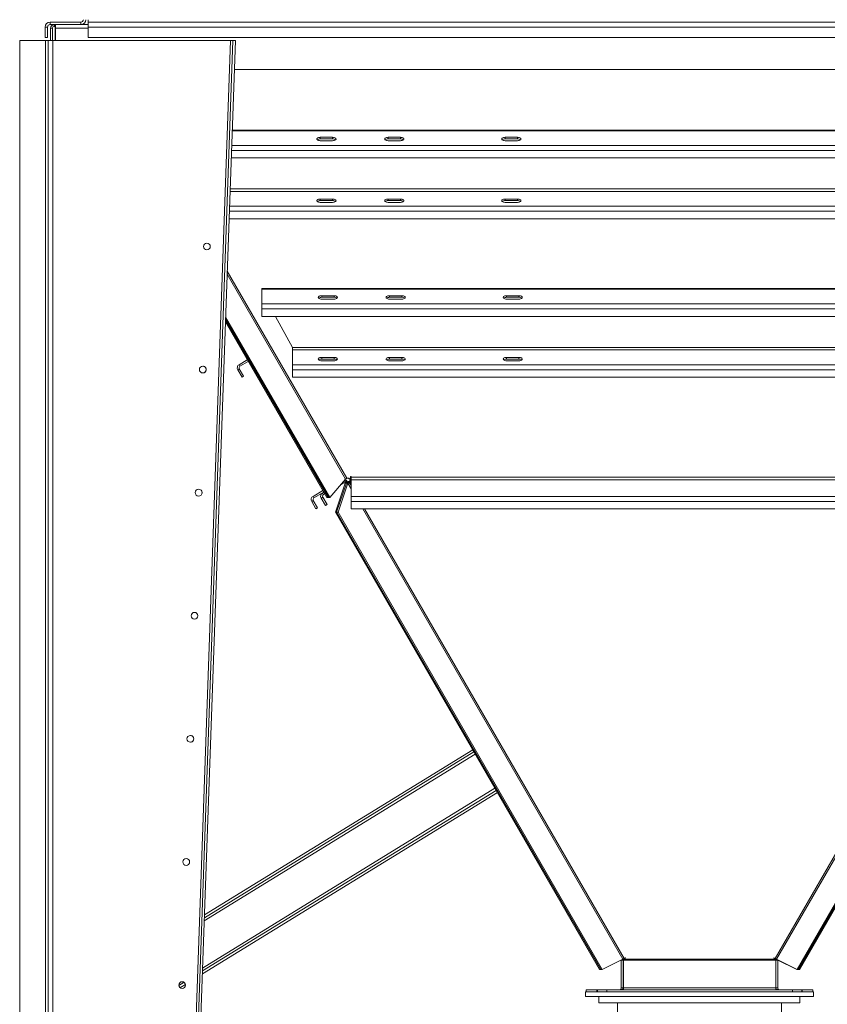
# Model space of a CAD drawing. Units: millimetres. Extents: x -146991 to -83764, y 43694 to 74023.
# Drawn here: x -130868 to -129557, y 56811 to 58410 of the extents above; entities that cross this region are included whole.
import ezdxf

# ---------------------------------------------------------------- set-up
doc = ezdxf.new("R2010")
doc.units = ezdxf.units.MM

msp = doc.modelspace()

# ---------------------------------------------------------------- linework, layer by layer
at = {"color": 7, "linetype": 'Continuous', "lineweight": 15}
for p, q in [((-130818.3, 58401.8), (-130818.3, 58405.8)), ((-130768.3, 58405.8), (-130818.3, 58405.8)), ((-130768.3, 58405.8), (-130768.3, 58401.8)), ((-130756.3, 58409.8), (-130756.3, 58405.8)), ((-130756.3, 58405.8), (-128772.3, 58405.8)), ((-130756.3, 58397.8), (-130756.3, 58405.8)), ((-130826.3, 58380.8), (-130826.3, 58397.8)), ((-130822.3, 58397.8), (-130826.3, 58397.8)), ((-130822.3, 58380.8), (-130822.3, 58397.8)), ((-130811.6, 58401.8), (-130818.3, 58401.8)), ((-130817.6, 58395.8), (-130814.6, 58395.8)), ((-130817.6, 58395.8), (-130817.6, 58376.1)), ((-130814.6, 58395.8), (-130814.6, 58376.1)), ((-130811.6, 58398.8), (-130811.6, 58401.8)), ((-130810.4, 58401.8), (-130811.6, 58401.8)), ((-130810.4, 58398.8), (-130811.6, 58398.8)), ((-130810.4, 58398.8), (-130810.4, 58401.8)), ((-130809.6, 58401.8), (-130810.4, 58401.8)), ((-130809.6, 58398.8), (-130810.4, 58398.8)), ((-130810.1, 58398.8), (-130810.1, 58395.8)), ((-130810.1, 58395.8), (-130810.1, 58376.1)), ((-130809.6, 58401.8), (-130756.3, 58401.8)), ((-130809.6, 58395.8), (-130809.6, 58401.8)), ((-130809.6, 58376.1), (-130809.6, 58395.8)), ((-130766.9, 58401.8), (-130766.9, 58401.8)), ((-130756.3, 58397.8), (-130756.3, 58380.8)), ((-130756.3, 58397.8), (-128772.3, 58397.8)), ((-130867.6, 55542.9), (-130867.6, 58376.2)), ((-130867.6, 58376.2), (-130825.6, 58376.2)), ((-130826.3, 58380.8), (-130822.3, 58380.8)), ((-130825.6, 58376.2), (-130825.6, 55542.9)), ((-130821.6, 58376.1), (-130821.6, 55542.8)), ((-130821.6, 58376.1), (-130813.6, 58376.1)), ((-130813.6, 58376.1), (-130813.6, 55542.8)), ((-130813.6, 58376.1), (-130525.6, 58376.1)), ((-130756.3, 58380.8), (-128772.3, 58380.8)), ((-130525.6, 58376.1), (-130625.5, 55543)), ((-130521.5, 58376.1), (-130621.5, 55542.9)), ((-130517.6, 58375.9), (-130617.5, 55542.8)), ((-130517.6, 58375.9), (-130521.5, 58376.1)), ((-130519.2, 58328.8), (-129009.9, 58328.8)), ((-129006.4, 58230.3), (-130522.7, 58230.3)), ((-130379.8, 58218.8), (-130359.8, 58218.8)), ((-130379.8, 58216.2), (-130379.8, 58218.8)), ((-130379.8, 58216.2), (-130359.8, 58216.2)), ((-130359.8, 58213.3), (-130379.8, 58213.3)), ((-130359.8, 58216.2), (-130359.8, 58218.8)), ((-130269.8, 58218.8), (-130249.8, 58218.8)), ((-130269.8, 58216.2), (-130269.8, 58218.8)), ((-130269.8, 58216.2), (-130249.8, 58216.2)), ((-130249.8, 58213.3), (-130269.8, 58213.3)), ((-130249.8, 58216.2), (-130249.8, 58218.8)), ((-130079.8, 58218.8), (-130059.8, 58218.8)), ((-130079.8, 58216.2), (-130079.8, 58218.8)), ((-130079.8, 58216.2), (-130059.8, 58216.2)), ((-130059.8, 58213.3), (-130079.8, 58213.3)), ((-130059.8, 58216.2), (-130059.8, 58218.8)), ((-130524.3, 58185.2), (-129004.8, 58185.2)), ((-130359.8, 58118.6), (-130379.8, 58118.6)), ((-130379.8, 58118.6), (-130379.8, 58116)), ((-130359.8, 58116), (-130379.8, 58116)), ((-130359.8, 58118.6), (-130359.8, 58116)), ((-130249.8, 58118.6), (-130269.8, 58118.6)), ((-130269.8, 58118.6), (-130269.8, 58116)), ((-130249.8, 58116), (-130269.8, 58116)), ((-130249.8, 58118.6), (-130249.8, 58116)), ((-130059.8, 58118.6), (-130079.8, 58118.6)), ((-130079.8, 58118.6), (-130079.8, 58116)), ((-130059.8, 58116), (-130079.8, 58116)), ((-130059.8, 58118.6), (-130059.8, 58116)), ((-130379.8, 58113.1), (-130359.8, 58113.1)), ((-130269.8, 58113.1), (-130249.8, 58113.1)), ((-130079.8, 58113.1), (-130059.8, 58113.1)), ((-130527.8, 58086.5), (-129001.4, 58086.5)), ((-129054.8, 57973.1), (-130474.8, 57973.1)), ((-130474.8, 57972.3), (-130474.8, 57973.1)), ((-130474.8, 57948.3), (-130474.8, 57972.3)), ((-130474.8, 57972.3), (-129054.8, 57972.3)), ((-130377.5, 57961.6), (-130357.5, 57961.6)), ((-130377.5, 57959), (-130377.5, 57961.6)), ((-130377.5, 57959), (-130357.5, 57959)), ((-130357.5, 57956.1), (-130377.5, 57956.1)), ((-130357.5, 57959), (-130357.5, 57961.6)), ((-130267.5, 57961.6), (-130247.5, 57961.6)), ((-130267.5, 57959), (-130267.5, 57961.6)), ((-130267.5, 57959), (-130247.5, 57959)), ((-130247.5, 57956.1), (-130267.5, 57956.1)), ((-130247.5, 57959), (-130247.5, 57961.6)), ((-130077.5, 57961.6), (-130057.5, 57961.6)), ((-130077.5, 57959), (-130077.5, 57961.6)), ((-130077.5, 57959), (-130057.5, 57959)), ((-130057.5, 57956.1), (-130077.5, 57956.1)), ((-130057.5, 57959), (-130057.5, 57961.6)), ((-130474.8, 57948.3), (-129054.8, 57948.3)), ((-130474.8, 57940.1), (-130474.8, 57948.3)), ((-130474.8, 57940.1), (-129054.8, 57940.1)), ((-130474.8, 57928), (-130474.8, 57940.1)), ((-130364.4, 57633.9), (-130533.4, 57926.9)), ((-130474.8, 57928), (-129054.8, 57928)), ((-130424.8, 57877.7), (-130452.4, 57928)), ((-130369.2, 57633.9), (-130533.7, 57918.9)), ((-130367, 57633.9), (-130533.6, 57922.3)), ((-130366.5, 57633.9), (-130533.5, 57923.4)), ((-130424.8, 57877.7), (-129104.8, 57877.7)), ((-130424.8, 57877.7), (-130424.8, 57873.6)), ((-130424.8, 57849.6), (-130424.8, 57873.6)), ((-130424.8, 57873.6), (-129104.8, 57873.6)), ((-130357.5, 57861.4), (-130377.5, 57861.4)), ((-130377.5, 57861.4), (-130377.5, 57858.8)), ((-130357.5, 57861.4), (-130357.5, 57858.8)), ((-130247.5, 57861.4), (-130267.5, 57861.4)), ((-130267.5, 57861.4), (-130267.5, 57858.8)), ((-130247.5, 57861.4), (-130247.5, 57858.8)), ((-130057.5, 57861.4), (-130077.5, 57861.4)), ((-130077.5, 57861.4), (-130077.5, 57858.8)), ((-130057.5, 57861.4), (-130057.5, 57858.8)), ((-130498.2, 57857.4), (-130511.6, 57849.6)), ((-130510.1, 57847), (-130511.6, 57849.6)), ((-130496.7, 57854.8), (-130510.1, 57847)), ((-130424.8, 57849.6), (-129104.8, 57849.6)), ((-130424.8, 57849.6), (-130424.8, 57841.4)), ((-130357.5, 57858.8), (-130377.5, 57858.8)), ((-130377.5, 57855.9), (-130357.5, 57855.9)), ((-130247.5, 57858.8), (-130267.5, 57858.8)), ((-130267.5, 57855.9), (-130247.5, 57855.9)), ((-130057.5, 57858.8), (-130077.5, 57858.8)), ((-130077.5, 57855.9), (-130057.5, 57855.9)), ((-130511.2, 57842.9), (-130513.8, 57841.4)), ((-130513.8, 57841.4), (-130506.8, 57829.3)), ((-130511.2, 57842.9), (-130504.2, 57830.8)), ((-130504.2, 57830.8), (-130506.8, 57829.3)), ((-130424.8, 57841.4), (-129104.8, 57841.4)), ((-130424.8, 57829.3), (-130424.8, 57841.4)), ((-130424.8, 57829.3), (-129104.8, 57829.3)), ((-130330.8, 57668.2), (-130329.8, 57668.2)), ((-130330.8, 57663), (-130330.8, 57668.2)), ((-130330.3, 57661), (-130330.3, 57668.2)), ((-130329.8, 57666.9), (-130329.8, 57668.2)), ((-130338.8, 57663.7), (-130364.4, 57633.9)), ((-130339.4, 57657.1), (-130355.4, 57610.3)), ((-130337.3, 57657.1), (-130353.3, 57610.3)), ((-130334.9, 57657.1), (-130350.8, 57610.3)), ((-130346, 57655.2), (-130341.9, 57657.6)), ((-130337.6, 57662.3), (-130340.2, 57660.8)), ((-130339.4, 57657.1), (-130337.3, 57657.1)), ((-130336.4, 57660.2), (-130339, 57658.7)), ((-130338.9, 57658.5), (-130339, 57658.7)), ((-130338.9, 57658.5), (-130336.3, 57660)), ((-130334.9, 57657.1), (-130336.8, 57657.1)), ((-130336.3, 57660), (-130336.4, 57660.2)), ((-130336.3, 57660), (-130335.4, 57658.5)), ((-130333.2, 57660), (-130332.8, 57660.2)), ((-130332.3, 57660.2), (-130332.7, 57660)), ((-130332.7, 57658.5), (-130332.7, 57660)), ((-130332.3, 57658.7), (-130332.7, 57658.5)), ((-130332.3, 57660.2), (-130332.3, 57658.7)), ((-130331.6, 57663), (-130331.6, 57663.8)), ((-130331.3, 57663), (-130331.6, 57663)), ((-130331.4, 57662.3), (-130331.3, 57662.3)), ((-130331.3, 57663), (-130331.3, 57663.4)), ((-130331.3, 57662.3), (-130331.3, 57661.2)), ((-130331.1, 57663), (-130330.8, 57663)), ((-130330.9, 57662.3), (-130330.9, 57660.8)), ((-130330.8, 57662.3), (-130330.9, 57662.3)), ((-130330.8, 57660.8), (-130330.9, 57660.8)), ((-130330.8, 57662.3), (-130330.8, 57660.8)), ((-130330.8, 57656.5), (-130330.8, 57660.8)), ((-130329.8, 57658), (-130330.8, 57658)), ((-130329.8, 57656.5), (-130330.8, 57656.5)), ((-130329.8, 57661), (-130330.3, 57661)), ((-130330.3, 57658), (-130330.3, 57661)), ((-129198.7, 57666.9), (-130329.8, 57666.9)), ((-130329.8, 57666.9), (-130329.8, 57662.8)), ((-130329.8, 57662.8), (-129198.7, 57662.8)), ((-130329.8, 57635.8), (-130329.8, 57662.8)), ((-130375.6, 57645.1), (-130391.6, 57635.8)), ((-130390.1, 57633.2), (-130391.6, 57635.8)), ((-130374.1, 57642.5), (-130390.1, 57633.2)), ((-130376.3, 57641.2), (-130374.1, 57642.5)), ((-130374.8, 57638.6), (-130376.3, 57641.2)), ((-130374.8, 57638.6), (-130372.6, 57639.9)), ((-130329.8, 57635.8), (-129198.7, 57635.8)), ((-130329.8, 57635.8), (-130329.8, 57627.6)), ((-130391.2, 57629.1), (-130393.8, 57627.6)), ((-130386.8, 57615.5), (-130393.8, 57627.6)), ((-130384.2, 57617), (-130391.2, 57629.1)), ((-130375.9, 57634.5), (-130378.5, 57633)), ((-130371.5, 57620.9), (-130378.5, 57633)), ((-130368.9, 57622.4), (-130375.9, 57634.5)), ((-130371.5, 57620.9), (-130368.9, 57622.4)), ((-130367, 57633.9), (-130369.2, 57633.9)), ((-130366.7, 57634.3), (-130367, 57633.9)), ((-130366.7, 57634.3), (-130367, 57633.9)), ((-130367, 57633.9), (-130367, 57633.9)), ((-130367, 57633.9), (-130366.5, 57633.9)), ((-130366.5, 57633.9), (-130364.4, 57633.9)), ((-130329.8, 57627.6), (-129198.7, 57627.6)), ((-130329.8, 57627.6), (-130329.8, 57615.5)), ((-130386.8, 57615.5), (-130384.2, 57617)), ((-129926.6, 56867.7), (-130355.4, 57610.3)), ((-130353.3, 57610.3), (-130355.4, 57610.3)), ((-129924.5, 56867.7), (-130353.3, 57610.3)), ((-130350.8, 57610.3), (-130352.8, 57610.3)), ((-129922.4, 56867.7), (-130350.8, 57610.3)), ((-130329.8, 57615.5), (-129198.7, 57615.5)), ((-129606.2, 56867.7), (-129177.7, 57610.3)), ((-129604, 56867.7), (-129175.6, 57610.3)), ((-129602.5, 56867.7), (-129173.7, 57610.3)), ((-130130.5, 57220.7), (-130567.8, 56951.6)), ((-130132.5, 57224.2), (-130567.7, 56956.4)), ((-130094.5, 57158.3), (-130570.9, 56865.1)), ((-130092.5, 57154.9), (-130571, 56860.3)), ((-129888.3, 56882.9), (-129888.3, 56884.7)), ((-129884.6, 56885.7), (-129887.8, 56884.5)), ((-129887.8, 56885.1), (-129887.8, 56884.5)), ((-129887.8, 56884.5), (-129887.8, 56884.4)), ((-129887.8, 56884.4), (-129640.7, 56884.4)), ((-129887.8, 56884.4), (-129887.8, 56882.9)), ((-129887.7, 56885.2), (-129884.9, 56886.3)), ((-129884.9, 56886.3), (-129884.6, 56885.7)), ((-129644, 56885.7), (-129643.7, 56886.3)), ((-129640.7, 56884.5), (-129644, 56885.7)), ((-129643.7, 56886.3), (-129640.8, 56885.2)), ((-129640.7, 56885.1), (-129640.7, 56884.5)), ((-129640.3, 56884.8), (-129640.7, 56884.9)), ((-129640.7, 56884.4), (-129640.7, 56884.5)), ((-129640.7, 56882.9), (-129640.7, 56884.4)), ((-129922.4, 56867.7), (-129889, 56884.1)), ((-129891.6, 56837.5), (-129891.6, 56882.9)), ((-129888.6, 56837.5), (-129888.6, 56882.9)), ((-129888.3, 56837.5), (-129888.3, 56882.9)), ((-129887.8, 56882.9), (-129640.7, 56882.9)), ((-129887.8, 56882.9), (-129887.8, 56837.5)), ((-129640.7, 56837.5), (-129640.7, 56882.9)), ((-129640.6, 56882.9), (-129640.6, 56837.5)), ((-129637.6, 56882.9), (-129640.6, 56882.9)), ((-129606.2, 56867.7), (-129639.6, 56884.1)), ((-129637.6, 56882.9), (-129637.6, 56837.5)), ((-129606.7, 56867.7), (-129637.6, 56882.9)), ((-129926.6, 56867.7), (-129924.5, 56867.7)), ((-129925, 56867.7), (-129925, 56867.7)), ((-129925, 56867.7), (-129925, 56867.7)), ((-129924.8, 56867.7), (-129925, 56867.7)), ((-129924.5, 56867.7), (-129924.1, 56867.8)), ((-129924.5, 56867.7), (-129924.5, 56867.7)), ((-129924.5, 56867.7), (-129922.4, 56867.7)), ((-129924.5, 56867.7), (-129924.5, 56867.7)), ((-129604.6, 56867.7), (-129606.7, 56867.7)), ((-129606.2, 56867.7), (-129604, 56867.7)), ((-129604.6, 56867.7), (-129604.6, 56867.7)), ((-129604.6, 56867.7), (-129604.6, 56867.7)), ((-129604.6, 56867.7), (-129604.3, 56867.7)), ((-129604.5, 56867.7), (-129604.6, 56867.7)), ((-129604.5, 56867.7), (-129604.5, 56867.7)), ((-129604.5, 56867.7), (-129604.5, 56867.7)), ((-129604, 56867.7), (-129602.5, 56867.7)), ((-130600.8, 56846.7), (-130609.4, 56841.4)), ((-130598.6, 56843.4), (-130607.5, 56837.9)), ((-129888.6, 56837.5), (-129891.6, 56837.5)), ((-129888.3, 56835.6), (-129888.3, 56837.5)), ((-129887.8, 56837.5), (-129640.7, 56837.5)), ((-129887.8, 56837.5), (-129887.8, 56835.6)), ((-129640.7, 56835.6), (-129640.7, 56837.5)), ((-129637.6, 56837.5), (-129640.6, 56837.5)), ((-129949.6, 56831.5), (-129579.6, 56831.5)), ((-129949.6, 56823.5), (-129949.6, 56831.5)), ((-129949.6, 56823.5), (-129579.6, 56823.5)), ((-129948.6, 56831.5), (-129948.6, 56834.5)), ((-129948.6, 56834.5), (-129931.2, 56834.5)), ((-129931.2, 56831.5), (-129931.2, 56834.5)), ((-129931.2, 56834.5), (-129929.9, 56834.5)), ((-129929.9, 56834.5), (-129929.9, 56831.5)), ((-129929.9, 56834.5), (-129914.9, 56834.5)), ((-129927.6, 56823.5), (-129927.6, 56813.5)), ((-129914.9, 56834.5), (-129914.9, 56831.5)), ((-129914.9, 56834.5), (-129613.6, 56834.5)), ((-129891.2, 56834.8), (-129892.2, 56835.6)), ((-129887.8, 56835.6), (-129889.3, 56835.6)), ((-129639.3, 56835.6), (-129640.7, 56835.6)), ((-129637.7, 56835), (-129636.9, 56835.6)), ((-129613.6, 56831.5), (-129613.6, 56834.5)), ((-129613.6, 56834.5), (-129598.6, 56834.5)), ((-129601.6, 56813.5), (-129601.6, 56823.5)), ((-129598.6, 56834.5), (-129598, 56834.5)), ((-129598.6, 56831.5), (-129598.6, 56834.5)), ((-129598, 56834.5), (-129598, 56831.5)), ((-129598, 56834.5), (-129580.6, 56834.5)), ((-129580.6, 56834.5), (-129580.6, 56831.5)), ((-129579.6, 56823.5), (-129579.6, 56831.5)), ((-129927.6, 56813.5), (-129764.6, 56813.5)), ((-129897.6, 56813.5), (-129897.6, 56753.5)), ((-129764.6, 56813.5), (-129601.6, 56813.5)), ((-129631.6, 56793.5), (-129631.6, 56813.5))]:
    msp.add_line(p, q, dxfattribs=at)
at = {"color": 8, "linetype": 'Continuous', "lineweight": 15}
for p, q in [((-130809.6, 58395.8), (-130810.1, 58395.8)), ((-130809.6, 58395.8), (-130756.3, 58395.8)), ((-130522.7, 58229.5), (-129006.4, 58229.5)), ((-130523.9, 58197.3), (-129005.3, 58197.3)), ((-130523.6, 58205.5), (-129005.6, 58205.5)), ((-130526.1, 58134.9), (-129003.1, 58134.9)), ((-130526.2, 58130.8), (-129002.9, 58130.8)), ((-130527.1, 58106.8), (-129002.1, 58106.8)), ((-130527.3, 58098.6), (-129001.8, 58098.6)), ((-130530.9, 57996.8), (-130338.8, 57663.7)), ((-130336.7, 57665.3), (-130530.8, 58001.7)), ((-130341.9, 57657.6), (-130342.7, 57659.1)), ((-130337.3, 57657.1), (-130337, 57656.6)), ((-130334.9, 57657.1), (-130329.8, 57648.2)), ((-130333.2, 57660), (-130333.1, 57659.8)), ((-130329.8, 57653.4), (-130332.7, 57658.5)), ((-130310.9, 57615.5), (-129889, 56884.1)), ((-129886.8, 56885.6), (-130307.9, 57615.5)), ((-129220.6, 57615.5), (-129641.7, 56885.6)), ((-129639.6, 56884.1), (-129217.6, 57615.5)), ((-130128.5, 57217.3), (-130568, 56946.8)), ((-130096.5, 57161.8), (-130570.7, 56869.9)), ((-129891.5, 56882.9), (-129888.6, 56882.9)), ((-129887.8, 56882.9), (-129888.3, 56882.9)), ((-129887.8, 56837.5), (-129888.3, 56837.5))]:
    msp.add_line(p, q, dxfattribs=at)
at = {"color": 7, "linetype": 'Continuous', "lineweight": 15, "flags": 128}
for points in [[(-130379.8, 58213.3), (-130381.3, 58213.4), (-130382.6, 58213.7), (-130383.7, 58214.1), (-130384.6, 58214.7), (-130385.2, 58215.3), (-130385.3, 58216), (-130385.2, 58216.8), (-130384.6, 58217.4), (-130383.7, 58218), (-130382.6, 58218.4), (-130381.3, 58218.7), (-130379.8, 58218.8)], [(-130359.8, 58218.8), (-130358.4, 58218.7), (-130357.1, 58218.4), (-130356, 58218), (-130355.1, 58217.4), (-130354.5, 58216.8), (-130354.3, 58216), (-130354.5, 58215.3), (-130355.1, 58214.7), (-130356, 58214.1), (-130357.1, 58213.7), (-130358.4, 58213.4), (-130359.8, 58213.3)], [(-130269.8, 58213.3), (-130271.3, 58213.4), (-130272.6, 58213.7), (-130273.7, 58214.1), (-130274.6, 58214.7), (-130275.2, 58215.3), (-130275.3, 58216), (-130275.2, 58216.8), (-130274.6, 58217.4), (-130273.7, 58218), (-130272.6, 58218.4), (-130271.3, 58218.7), (-130269.8, 58218.8)], [(-130249.8, 58218.8), (-130248.4, 58218.7), (-130247.1, 58218.4), (-130246, 58218), (-130245.1, 58217.4), (-130244.5, 58216.8), (-130244.3, 58216), (-130244.5, 58215.3), (-130245.1, 58214.7), (-130246, 58214.1), (-130247.1, 58213.7), (-130248.4, 58213.4), (-130249.8, 58213.3)], [(-130079.8, 58213.3), (-130081.3, 58213.4), (-130082.6, 58213.7), (-130083.7, 58214.1), (-130084.6, 58214.7), (-130085.2, 58215.3), (-130085.3, 58216), (-130085.2, 58216.8), (-130084.6, 58217.4), (-130083.7, 58218), (-130082.6, 58218.4), (-130081.3, 58218.7), (-130079.8, 58218.8)], [(-130059.8, 58218.8), (-130058.4, 58218.7), (-130057.1, 58218.4), (-130056, 58218), (-130055.1, 58217.4), (-130054.5, 58216.8), (-130054.3, 58216), (-130054.5, 58215.3), (-130055.1, 58214.7), (-130056, 58214.1), (-130057.1, 58213.7), (-130058.4, 58213.4), (-130059.8, 58213.3)], [(-130379.8, 58118.6), (-130381.3, 58118.5), (-130382.6, 58118.2), (-130383.7, 58117.8), (-130384.6, 58117.2), (-130385.2, 58116.5), (-130385.3, 58115.8), (-130385.2, 58115.1), (-130384.6, 58114.4), (-130383.7, 58113.9), (-130382.6, 58113.4), (-130381.3, 58113.2), (-130379.8, 58113.1)], [(-130359.8, 58113.1), (-130358.4, 58113.2), (-130357.1, 58113.4), (-130356, 58113.9), (-130355.1, 58114.4), (-130354.5, 58115.1), (-130354.3, 58115.8), (-130354.5, 58116.5), (-130355.1, 58117.2), (-130356, 58117.8), (-130357.1, 58118.2), (-130358.4, 58118.5), (-130359.8, 58118.6)], [(-130269.8, 58118.6), (-130271.3, 58118.5), (-130272.6, 58118.2), (-130273.7, 58117.8), (-130274.6, 58117.2), (-130275.2, 58116.5), (-130275.3, 58115.8), (-130275.2, 58115.1), (-130274.6, 58114.4), (-130273.7, 58113.9), (-130272.6, 58113.4), (-130271.3, 58113.2), (-130269.8, 58113.1)], [(-130249.8, 58113.1), (-130248.4, 58113.2), (-130247.1, 58113.4), (-130246, 58113.9), (-130245.1, 58114.4), (-130244.5, 58115.1), (-130244.3, 58115.8), (-130244.5, 58116.5), (-130245.1, 58117.2), (-130246, 58117.8), (-130247.1, 58118.2), (-130248.4, 58118.5), (-130249.8, 58118.6)], [(-130079.8, 58118.6), (-130081.3, 58118.5), (-130082.6, 58118.2), (-130083.7, 58117.8), (-130084.6, 58117.2), (-130085.2, 58116.5), (-130085.3, 58115.8), (-130085.2, 58115.1), (-130084.6, 58114.4), (-130083.7, 58113.9), (-130082.6, 58113.4), (-130081.3, 58113.2), (-130079.8, 58113.1)], [(-130059.8, 58113.1), (-130058.4, 58113.2), (-130057.1, 58113.4), (-130056, 58113.9), (-130055.1, 58114.4), (-130054.5, 58115.1), (-130054.3, 58115.8), (-130054.5, 58116.5), (-130055.1, 58117.2), (-130056, 58117.8), (-130057.1, 58118.2), (-130058.4, 58118.5), (-130059.8, 58118.6)], [(-130377.5, 57956.1), (-130378.9, 57956.2), (-130380.3, 57956.4), (-130381.4, 57956.9), (-130382.3, 57957.5), (-130382.8, 57958.1), (-130383, 57958.8), (-130382.8, 57959.5), (-130382.3, 57960.2), (-130381.4, 57960.8), (-130380.3, 57961.2), (-130378.9, 57961.5), (-130377.5, 57961.6)], [(-130357.5, 57961.6), (-130356.1, 57961.5), (-130354.8, 57961.2), (-130353.6, 57960.8), (-130352.8, 57960.2), (-130352.2, 57959.5), (-130352, 57958.8), (-130352.2, 57958.1), (-130352.8, 57957.5), (-130353.6, 57956.9), (-130354.8, 57956.4), (-130356.1, 57956.2), (-130357.5, 57956.1)], [(-130267.5, 57956.1), (-130268.9, 57956.2), (-130270.3, 57956.4), (-130271.4, 57956.9), (-130272.3, 57957.5), (-130272.8, 57958.1), (-130273, 57958.8), (-130272.8, 57959.5), (-130272.3, 57960.2), (-130271.4, 57960.8), (-130270.3, 57961.2), (-130268.9, 57961.5), (-130267.5, 57961.6)], [(-130247.5, 57961.6), (-130246.1, 57961.5), (-130244.8, 57961.2), (-130243.6, 57960.8), (-130242.8, 57960.2), (-130242.2, 57959.5), (-130242, 57958.8), (-130242.2, 57958.1), (-130242.8, 57957.5), (-130243.6, 57956.9), (-130244.8, 57956.4), (-130246.1, 57956.2), (-130247.5, 57956.1)], [(-130077.5, 57956.1), (-130078.9, 57956.2), (-130080.3, 57956.4), (-130081.4, 57956.9), (-130082.3, 57957.5), (-130082.8, 57958.1), (-130083, 57958.8), (-130082.8, 57959.5), (-130082.3, 57960.2), (-130081.4, 57960.8), (-130080.3, 57961.2), (-130078.9, 57961.5), (-130077.5, 57961.6)], [(-130057.5, 57961.6), (-130056.1, 57961.5), (-130054.8, 57961.2), (-130053.6, 57960.8), (-130052.8, 57960.2), (-130052.2, 57959.5), (-130052, 57958.8), (-130052.2, 57958.1), (-130052.8, 57957.5), (-130053.6, 57956.9), (-130054.8, 57956.4), (-130056.1, 57956.2), (-130057.5, 57956.1)], [(-130377.5, 57861.4), (-130378.9, 57861.3), (-130380.3, 57861), (-130381.4, 57860.5), (-130382.3, 57860), (-130382.8, 57859.3), (-130383, 57858.6), (-130382.8, 57857.9), (-130382.3, 57857.2), (-130381.4, 57856.7), (-130380.3, 57856.2), (-130378.9, 57855.9), (-130377.5, 57855.9)], [(-130357.5, 57855.9), (-130356.1, 57855.9), (-130354.8, 57856.2), (-130353.6, 57856.7), (-130352.8, 57857.2), (-130352.2, 57857.9), (-130352, 57858.6), (-130352.2, 57859.3), (-130352.8, 57860), (-130353.6, 57860.5), (-130354.8, 57861), (-130356.1, 57861.3), (-130357.5, 57861.4)], [(-130267.5, 57861.4), (-130268.9, 57861.3), (-130270.3, 57861), (-130271.4, 57860.5), (-130272.3, 57860), (-130272.8, 57859.3), (-130273, 57858.6), (-130272.8, 57857.9), (-130272.3, 57857.2), (-130271.4, 57856.7), (-130270.3, 57856.2), (-130268.9, 57855.9), (-130267.5, 57855.9)], [(-130247.5, 57855.9), (-130246.1, 57855.9), (-130244.8, 57856.2), (-130243.6, 57856.7), (-130242.8, 57857.2), (-130242.2, 57857.9), (-130242, 57858.6), (-130242.2, 57859.3), (-130242.8, 57860), (-130243.6, 57860.5), (-130244.8, 57861), (-130246.1, 57861.3), (-130247.5, 57861.4)], [(-130077.5, 57861.4), (-130078.9, 57861.3), (-130080.3, 57861), (-130081.4, 57860.5), (-130082.3, 57860), (-130082.8, 57859.3), (-130083, 57858.6), (-130082.8, 57857.9), (-130082.3, 57857.2), (-130081.4, 57856.7), (-130080.3, 57856.2), (-130078.9, 57855.9), (-130077.5, 57855.9)], [(-130057.5, 57855.9), (-130056.1, 57855.9), (-130054.8, 57856.2), (-130053.6, 57856.7), (-130052.8, 57857.2), (-130052.2, 57857.9), (-130052, 57858.6), (-130052.2, 57859.3), (-130052.8, 57860), (-130053.6, 57860.5), (-130054.8, 57861), (-130056.1, 57861.3), (-130057.5, 57861.4)], [(-130339.8, 57661), (-130340, 57661), (-130341.1, 57661)], [(-130339, 57658.7), (-130339.1, 57658.9), (-130339.2, 57659.1), (-130339.4, 57659.3), (-130339.5, 57659.6), (-130339.7, 57659.9), (-130339.9, 57660.2), (-130340, 57660.5), (-130340.2, 57660.8)], [(-130336.4, 57660.2), (-130336.5, 57660.4), (-130336.6, 57660.6), (-130336.8, 57660.8), (-130336.9, 57661.1), (-130337.1, 57661.4), (-130337.3, 57661.7), (-130337.4, 57662), (-130337.6, 57662.3)], [(-130571.8, 57642.7), (-130571.7, 57641.8), (-130571.7, 57641.1)], [(-130578.5, 57442.9), (-130578.4, 57441.9), (-130578.4, 57441.3)], [(-130591.9, 57043.1), (-130591.8, 57042.1), (-130591.8, 57041.5)], [(-129640.4, 56884.5), (-129640.5, 56884.6), (-129640.7, 56884.7)], [(-129637.6, 56883.2), (-129637.6, 56883.1), (-129637.6, 56882.9)], [(-130598.6, 56843.2), (-130598.5, 56842.2), (-130598.5, 56841.6)]]:
    msp.add_lwpolyline(points, dxfattribs=at)
at = {"color": 7, "linetype": 'Continuous', "lineweight": 15}
for centre in [(-130563.8, 58041.5), (-130570.5, 57841.6), (-130577.2, 57641.8), (-130583.9, 57441.9), (-130590.6, 57242), (-130597.3, 57042.1), (-130604, 56842.2)]:
    msp.add_circle(centre, 5.5, dxfattribs=at)
for centre, radius, start, end in [((-130818.3, 58397.8), 8, 90, 180), ((-130768.3, 58409.8), 8, 270, 0), ((-130768.3, 58409.8), 4, 270, 0), ((-130818.3, 58397.8), 4, 90, 180), ((-130811.6, 58395.8), 6, 90, 180), ((-130811.6, 58395.8), 3, 90, 180), ((-130380.3, 58209), 7.19, 86.0474, 127.2795), ((-130359.3, 58209.3), 6.91, 51.8471, 94.8259), ((-130270.3, 58209), 7.18, 86.0427, 127.2843), ((-130249.3, 58209.3), 6.91, 51.8444, 94.8284), ((-130080.3, 58209), 7.18, 86.0454, 127.2818), ((-130059.3, 58209.3), 6.91, 51.8444, 94.8284), ((-130380.4, 58109.1), 6.91, 85.1741, 128.1529), ((-130359.4, 58108.8), 7.19, 52.7202, 93.9529), ((-130270.4, 58109.1), 6.91, 85.1693, 128.1577), ((-130249.4, 58108.8), 7.18, 52.7179, 93.9549), ((-130080.4, 58109.1), 6.91, 85.1717, 128.1555), ((-130059.4, 58108.8), 7.18, 52.7179, 93.9549), ((-130378, 57951.8), 7.17, 85.9897, 127.3373), ((-130356.9, 57952.1), 6.89, 51.7937, 94.8793), ((-130268, 57951.8), 7.17, 85.99, 127.3374), ((-130246.9, 57952.1), 6.89, 51.7909, 94.8821), ((-130078, 57951.8), 7.17, 85.9898, 127.3373), ((-130056.9, 57952.1), 6.89, 51.7909, 94.8819), ((-130570.5, 57841.6), 5.5, 269.0193, 90.9754), ((-130508.6, 57844.4), 6, 120, 210), ((-130508.6, 57844.4), 3, 120, 210), ((-130378.1, 57851.9), 6.89, 85.1157, 128.2113), ((-130357, 57851.6), 7.17, 52.6676, 94.0054), ((-130268.1, 57851.9), 6.89, 85.1155, 128.2119), ((-130247, 57851.6), 7.17, 52.6651, 94.0079), ((-130078.1, 57851.9), 6.89, 85.1156, 128.2116), ((-130057, 57851.6), 7.17, 52.6651, 94.0077), ((-130340.4, 57655), 3, 62.7951, 120), ((-130335.2, 57660.8), 4.72, 28.8669, 107.6078), ((-130335.9, 57660.4), 5.03, 31.2135, 85.4552), ((-130334.5, 57662.8), 3.14, 302.7736, 350.1332), ((-130334, 57662.8), 3.14, 302.7733, 350.1357), ((-130334, 57661.3), 3.14, 302.7847, 350.1363), ((-130388.6, 57630.6), 6, 120, 210), ((-130373.3, 57636), 6, 120, 210), ((-130373.3, 57636), 3, 120, 210), ((-130388.6, 57630.6), 3, 120, 210), ((-130590.6, 57242), 5.5, 269.6696, 90.3288), ((-129884.5, 56880), 6.08, 112.9219, 137.6106), ((-129894.6, 56882.9), 6, 0, 14.4135), ((-129644, 56880), 6.08, 42.3894, 67.0781), ((-129634.6, 56882.9), 6, 161.2816, 180), ((-129894.6, 56837.5), 3, 320.8988, 0), ((-129894.6, 56837.5), 6, 341.6183, 0), ((-129634.6, 56837.5), 6, 180, 198.3817), ((-129634.6, 56837.5), 3, 180, 219.1012)]:
    msp.add_arc(centre, radius, start, end, dxfattribs=at)
for points, knots in [([(-130821.6, 58376.1), (-130821.6, 58376.1), (-130821.7, 58376.1), (-130822.7, 58376.1), (-130824, 58376.1), (-130825, 58376.2), (-130825.6, 58376.2)], [0, 0, 0, 0, 0.25, 0.500007, 0.750012, 1, 1, 1, 1]), ([(-130820.5, 58376.1), (-130820.7, 58376.1), (-130821, 58376.1), (-130821.8, 58376.1), (-130822.2, 58376.1), (-130822.4, 58376.1)], [0, 0, 0, 0, 0.525344, 0.769263, 1, 1, 1, 1]), ([(-130521.5, 58376.1), (-130521.6, 58376.1), (-130521.7, 58376), (-130522.7, 58376), (-130524, 58376), (-130525, 58376.1), (-130525.6, 58376.1)], [0, 0, 0, 0, 0.250003, 0.500003, 0.750005, 1, 1, 1, 1]), ([(-130339.4, 57657.1), (-130339.3, 57657.2), (-130339.1, 57657.5), (-130338.9, 57657.9), (-130338.8, 57658.2), (-130338.9, 57658.4), (-130338.9, 57658.5)], [0, 0, 0, 0, 0.250041, 0.50004, 0.750007, 1, 1, 1, 1]), ([(-130338.8, 57663.7), (-130338.6, 57663.8), (-130338.4, 57664.1), (-130337.8, 57664.6), (-130337.3, 57664.9), (-130336.9, 57665.2), (-130336.7, 57665.3)], [0, 0, 0, 0, 0.249992, 0.500007, 0.750042, 1, 1, 1, 1]), ([(-130337.3, 57657.1), (-130337.1, 57657.4), (-130336.6, 57657.9), (-130336.2, 57658.7), (-130336.1, 57659.4), (-130336.2, 57659.8), (-130336.3, 57660)], [0, 0, 0, 0, 0.249969, 0.499989, 0.749979, 1, 1, 1, 1]), ([(-130332.7, 57660), (-130333.1, 57659.8), (-130334, 57659.4), (-130335.1, 57658.7), (-130335.9, 57658.1), (-130336.3, 57657.8), (-130336.4, 57657.7)], [0, 0, 0, 0, 0.307795, 0.615562, 0.923355, 1, 1, 1, 1]), ([(-130335.6, 57658.7), (-130335.2, 57659), (-130334.5, 57659.5), (-130333.7, 57659.8), (-130333.2, 57660)], [0, 0, 0, 0, 0.487707, 1, 1, 1, 1]), ([(-130332.7, 57658.5), (-130332.9, 57658.4), (-130333.4, 57658.2), (-130333.9, 57657.9), (-130334.5, 57657.5), (-130334.8, 57657.2), (-130334.9, 57657.1)], [0, 0, 0, 0, 0.249989, 0.499973, 0.74996, 1, 1, 1, 1]), ([(-129894.6, 56834.5), (-129894.1, 56834.5), (-129893.2, 56834.6), (-129892.6, 56835.3), (-129892.2, 56835.6)], [0, 0, 0, 0, 0.499996, 1, 1, 1, 1]), ([(-129889.3, 56835.6), (-129889.9, 56835.3), (-129891.3, 56834.6), (-129892.6, 56834.5), (-129893.3, 56834.5)], [0, 0, 0, 0, 0.500004, 1, 1, 1, 1]), ([(-129635.3, 56834.5), (-129635.9, 56834.5), (-129637.3, 56834.6), (-129638.6, 56835.3), (-129639.3, 56835.6)], [0, 0, 0, 0, 0.499996, 1, 1, 1, 1]), ([(-129636.9, 56835.6), (-129636.6, 56835.3), (-129635.9, 56834.6), (-129635, 56834.5), (-129634.6, 56834.5)], [0, 0, 0, 0, 0.500004, 1, 1, 1, 1])]:
    msp.add_open_spline(points, degree=3, knots=knots, dxfattribs=at)

doc.saveas('drawing.dxf')
